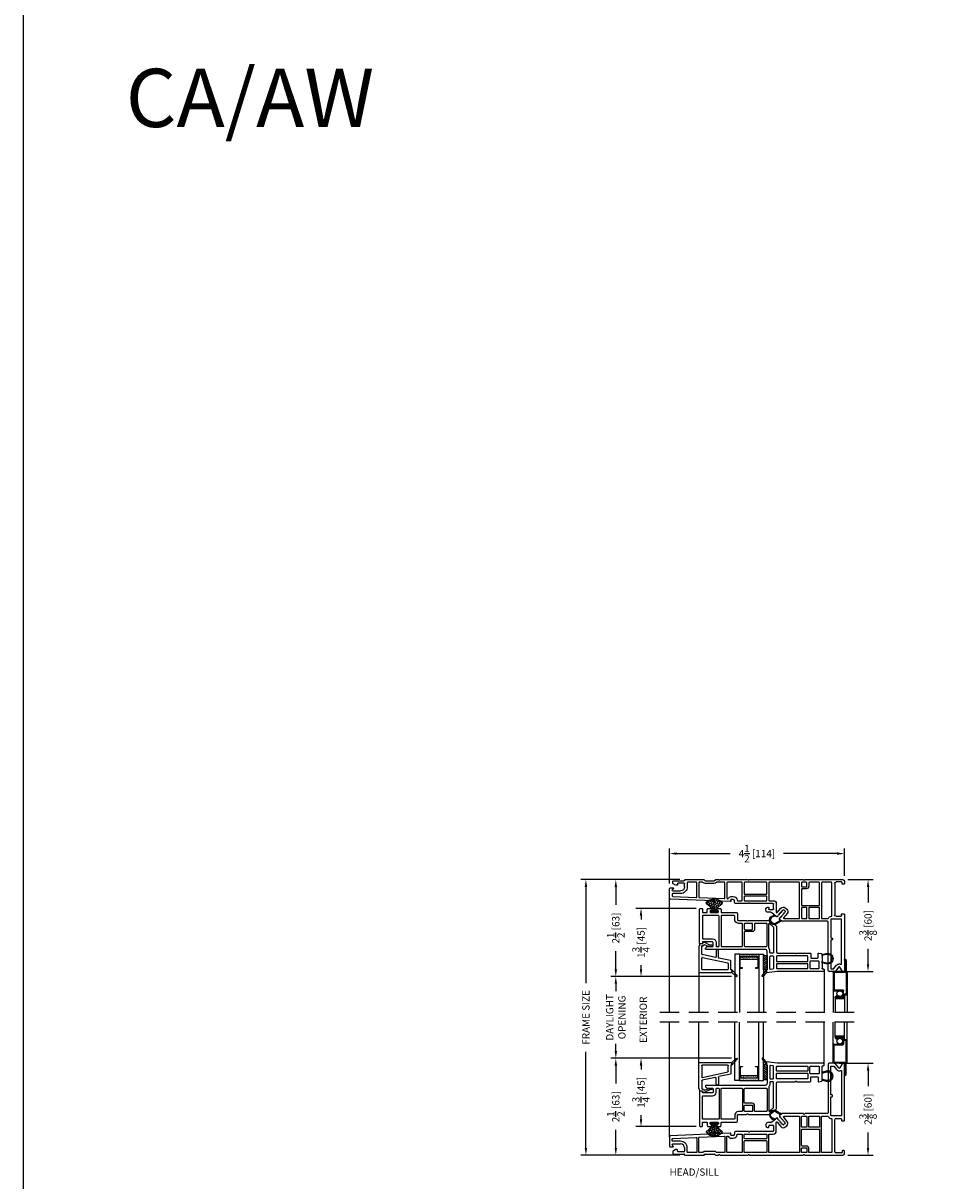
# Model space of a CAD drawing. Extents: x 97 to 197, y 116 to 316.
# Drawn here: x 97 to 121, y 135 to 165 of the extents above; entities that cross this region are included whole.
import ezdxf

# ---------------------------------------------------------------- set-up
doc = ezdxf.new("R2010")
doc.units = 0
doc.header["$LTSCALE"] = 4
doc.header["$MEASUREMENT"] = 0
doc.header["$PDMODE"] = 35
doc.linetypes.add('HIDDEN', pattern=[0.375, 0.25, -0.125])
doc.layers.get('DEFPOINTS').update_dxf_attribs({"linetype": 'CONTINUOUS'})
for name, color, linetype in [('ALUMINUM', 251, 'CONTINUOUS'), ('DIMS', 5, 'CONTINUOUS'), ('Glass', 92, 'CONTINUOUS'), ('HIDDEN', 1, 'HIDDEN'), ('PVC', 150, 'CONTINUOUS'), ('Title Block', 7, 'CONTINUOUS'), ('Vinyl Parts', 7, 'CONTINUOUS'), ('Weather Strip', 8, 'CONTINUOUS')]:
    doc.layers.add(name, color=color, linetype=linetype)
doc.styles.get("Standard").update_dxf_attribs({"font": 'romans.shx'})
doc.dimstyles.new('inches & mm', dxfattribs={"dimtxt": 1, "dimasz": 1, "dimexe": 0.7, "dimexo": 0.7, "dimgap": 0.375, "dimtad": 0, "dimdec": 4, "dimzin": 1, "dimdsep": 46, "dimlunit": 5, "dimtxsty": 'Standard', "dimcen": 0, "dimclrd": 256, "dimclre": 256, "dimclrt": 256, "dimadec": 0, "dimazin": 0, "dimtfac": 1, "dimtdec": 4, "dimtofl": 0, "dimtmove": 2, "dimatfit": 3, "dimfxl": 0, "dimtolj": 1, "dimtzin": 0, "dimarcsym": 0})

# ---------------------------------------------------------------- blocks, each defined once
blk = doc.blocks.new('*D58')
at = {"layer": 'DEFPOINTS', "color": 0}
for p in [(113.069, 138.064), (115.531, 138.064), (114.619, 136.31)]:
    blk.add_point(p, dxfattribs=at)
at = {"layer": 'DIMS', "lineweight": -2}
for p, q in [((115.4, 138.064), (112.937, 138.064)), ((113.069, 137.877), (113.069, 137.775)), ((113.069, 136.497), (113.069, 136.599)), ((114.488, 136.31), (112.937, 136.31))]:
    blk.add_line(p, q, dxfattribs=at)
at = {"layer": 'DIMS'}
for points in [[(113.037, 137.877), (113.1, 137.877), (113.069, 138.064)], [(113.037, 136.497), (113.1, 136.497), (113.069, 136.31)]]:
    blk.add_solid(points, dxfattribs=at)
at = {"layer": 'DIMS', "insert": (113.069, 137.187), "char_height": 0.1875, "attachment_point": 5, "rotation": 90}
blk.add_mtext('\\A1;1{\\H1x;\\S3/4;} [45]', dxfattribs=at)
blk = doc.blocks.new('*D59')
at = {"layer": 'DEFPOINTS', "color": 0}
for p in [(112.42, 138.064), (115.531, 138.064), (114.202, 135.57)]:
    blk.add_point(p, dxfattribs=at)
at = {"layer": 'DIMS', "lineweight": -2}
for p, q in [((115.4, 138.064), (112.289, 138.064)), ((112.42, 137.877), (112.42, 137.414)), ((112.42, 135.757), (112.42, 136.22)), ((114.071, 135.57), (112.289, 135.57))]:
    blk.add_line(p, q, dxfattribs=at)
at = {"layer": 'DIMS'}
for points in [[(112.389, 137.877), (112.451, 137.877), (112.42, 138.064)], [(112.389, 135.757), (112.451, 135.757), (112.42, 135.57)]]:
    blk.add_solid(points, dxfattribs=at)
at = {"layer": 'DIMS', "insert": (112.42, 136.817), "char_height": 0.1875, "attachment_point": 5, "rotation": 90}
blk.add_mtext('\\A1;2{\\H1x;\\S1/2;} [63]', dxfattribs=at)
blk = doc.blocks.new('*D60')
at = {"layer": 'DEFPOINTS', "color": 0}
for p in [(112.42, 140.169), (115.532, 140.169), (115.531, 138.064)]:
    blk.add_point(p, dxfattribs=at)
at = {"layer": 'DIMS', "lineweight": -2}
for p, q in [((115.401, 140.169), (112.289, 140.169)), ((112.42, 139.982), (112.42, 139.794)), ((112.42, 138.252), (112.42, 138.439)), ((115.4, 138.064), (112.289, 138.064))]:
    blk.add_line(p, q, dxfattribs=at)
at = {"layer": 'DIMS'}
for points in [[(112.389, 139.982), (112.451, 139.982), (112.42, 140.169)], [(112.389, 138.252), (112.451, 138.252), (112.42, 138.064)]]:
    blk.add_solid(points, dxfattribs=at)
at = {"layer": 'DIMS', "insert": (112.42, 139.117), "char_height": 0.1875, "attachment_point": 5, "rotation": 90}
blk.add_mtext('\\A1;DAYLIGHT\\POPENING', dxfattribs=at)
blk = doc.blocks.new('*D61')
at = {"layer": 'DEFPOINTS', "color": 0}
for p in [(111.65, 142.664), (114.202, 142.664), (114.202, 135.57)]:
    blk.add_point(p, dxfattribs=at)
at = {"layer": 'DIMS', "lineweight": -2}
for p, q in [((114.071, 142.664), (111.519, 142.664)), ((111.65, 142.476), (111.65, 140)), ((111.65, 135.757), (111.65, 138.234)), ((114.071, 135.57), (111.519, 135.57))]:
    blk.add_line(p, q, dxfattribs=at)
at = {"layer": 'DIMS'}
for points in [[(111.619, 142.476), (111.682, 142.476), (111.65, 142.664)], [(111.619, 135.757), (111.682, 135.757), (111.65, 135.57)]]:
    blk.add_solid(points, dxfattribs=at)
at = {"layer": 'DIMS', "insert": (111.65, 139.117), "char_height": 0.1875, "attachment_point": 5, "rotation": 90}
blk.add_mtext('\\A1;FRAME SIZE', dxfattribs=at)
blk = doc.blocks.new('*D65')
at = {"layer": 'DEFPOINTS', "color": 0}
for p in [(114.202, 142.664), (112.42, 140.169), (115.532, 140.169)]:
    blk.add_point(p, dxfattribs=at)
at = {"layer": 'DIMS', "lineweight": -2}
for p, q in [((114.071, 142.664), (112.289, 142.664)), ((112.42, 142.476), (112.42, 142.014)), ((112.42, 140.357), (112.42, 140.82)), ((115.401, 140.169), (112.289, 140.169))]:
    blk.add_line(p, q, dxfattribs=at)
at = {"layer": 'DIMS'}
for points in [[(112.389, 142.476), (112.451, 142.476), (112.42, 142.664)], [(112.389, 140.357), (112.451, 140.357), (112.42, 140.169)]]:
    blk.add_solid(points, dxfattribs=at)
at = {"layer": 'DIMS', "insert": (112.42, 141.417), "char_height": 0.1875, "attachment_point": 5, "rotation": 90}
blk.add_mtext('\\A1;2{\\H1x;\\S1/2;} [63]', dxfattribs=at)
blk = doc.blocks.new('*D66')
at = {"layer": 'DEFPOINTS', "color": 0}
for p in [(114.619, 141.924), (113.069, 140.169), (115.532, 140.169)]:
    blk.add_point(p, dxfattribs=at)
at = {"layer": 'DIMS', "lineweight": -2}
for p, q in [((114.488, 141.924), (112.937, 141.924)), ((113.069, 141.736), (113.069, 141.635)), ((113.069, 140.357), (113.069, 140.459)), ((115.401, 140.169), (112.937, 140.169))]:
    blk.add_line(p, q, dxfattribs=at)
at = {"layer": 'DIMS'}
for points in [[(113.037, 141.736), (113.1, 141.736), (113.069, 141.924)], [(113.037, 140.357), (113.1, 140.357), (113.069, 140.169)]]:
    blk.add_solid(points, dxfattribs=at)
at = {"layer": 'DIMS', "insert": (113.069, 141.047), "char_height": 0.1875, "attachment_point": 5, "rotation": 90}
blk.add_mtext('\\A1;1{\\H1x;\\S3/4;} [45]', dxfattribs=at)
blk = doc.blocks.new('A$C20031BCE')
at = {"layer": 'Vinyl Parts'}
for p, q in [((1.868, 1.961), (1.868, 0.712)), ((2.033, 1.991), (1.898, 1.991)), ((2.141, 1.872), (2.056, 1.98)), ((2.159, 1.866), (2.153, 1.866)), ((2.232, 1.976), (2.172, 1.874)), ((2.288, 0.518), (2.288, 1.961)), ((0.619, 0.62), (0.639, 0.597)), ((0.675, 0.693), (0.622, 0.648)), ((0.639, 0.597), (0.646, 0.603)), ((0.646, 0.603), (0.653, 0.596)), ((1.227, 0.697), (0.685, 0.697)), ((1.853, 0.697), (1.279, 0.697)), ((0.27, 0.416), (0.27, 0.376)), ((0.309, 0.336), (0.332, 0.336)), ((0.398, 0.466), (0.32, 0.466)), ((0.34, 0.344), (0.34, 0.376)), ((0.36, 0.396), (0.449, 0.396)), ((0.539, 0.579), (0.408, 0.469)), ((0.464, 0.381), (0.464, 0.253)), ((0.586, 0.553), (0.567, 0.576)), ((0.579, 0.547), (0.586, 0.553)), ((0.585, 0.539), (0.579, 0.547)), ((0.606, 0.53), (0.585, 0.539)), ((0.605, 0.516), (0.612, 0.523)), ((0.611, 0.508), (0.605, 0.516)), ((0.612, 0.523), (0.606, 0.53)), ((0.631, 0.5), (0.611, 0.508)), ((0.63, 0.486), (0.638, 0.492)), ((0.637, 0.478), (0.63, 0.486)), ((0.638, 0.492), (0.631, 0.5)), ((0.657, 0.469), (0.637, 0.478)), ((0.653, 0.596), (0.658, 0.574)), ((0.656, 0.455), (0.664, 0.461)), ((0.662, 0.447), (0.656, 0.455)), ((0.664, 0.461), (0.657, 0.469)), ((0.658, 0.574), (0.664, 0.566)), ((0.683, 0.438), (0.662, 0.447)), ((0.664, 0.566), (0.672, 0.573)), ((0.672, 0.573), (0.678, 0.565)), ((0.678, 0.565), (0.684, 0.543)), ((0.682, 0.424), (0.689, 0.431)), ((0.688, 0.417), (0.682, 0.424)), ((0.689, 0.431), (0.683, 0.438)), ((0.684, 0.543), (0.69, 0.536)), ((0.709, 0.408), (0.688, 0.417)), ((0.69, 0.536), (0.698, 0.542)), ((0.698, 0.542), (0.704, 0.534)), ((0.704, 0.534), (0.709, 0.513)), ((0.709, 0.513), (0.716, 0.505)), ((0.71, 0.406), (0.709, 0.408)), ((0.716, 0.505), (0.723, 0.511)), ((0.761, 0.439), (0.721, 0.405)), ((0.723, 0.511), (0.73, 0.504)), ((0.73, 0.504), (0.735, 0.482)), ((0.735, 0.482), (0.741, 0.474)), ((0.741, 0.474), (0.749, 0.481)), ((0.749, 0.481), (0.755, 0.473)), ((0.755, 0.473), (0.761, 0.451)), ((0.761, 0.451), (0.762, 0.45)), ((2.038, -0.276), (2.038, 0.53)), ((2.077, 0.569), (2.193, 0.569)), ((2.213, 0.55), (2.213, 0.518)), ((2.223, 0.508), (2.278, 0.508)), ((-2.212, 0.095), (-2.212, -0.146)), ((-0.648, 0.192), (-2.184, 0.125)), ((-0.637, 0.151), (-0.632, 0.175)), ((-0.572, 0.133), (-0.622, 0.133)), ((-0.542, 0.208), (-0.542, 0.163)), ((-0.191, 0.238), (-0.512, 0.238)), ((0.449, 0.238), (-0.139, 0.238)), ((-2.197, -0.161), (-2.122, -0.161)), ((-2.142, -0.11), (-2.142, -0.101)), ((-2.115, -0.144), (-2.138, -0.121)), ((-2.127, -0.086), (-1.927, -0.086)), ((-2.127, -0.281), (-2.127, -0.331)), ((-2.055, -0.232), (-2.12, -0.267)), ((-2.022, -0.231), (-2.047, -0.231)), ((-2.007, -0.271), (-2.007, -0.246)), ((-1.842, -0.286), (-1.992, -0.286)), ((-1.827, -0.186), (-1.827, -0.271)), ((2.228, -0.272), (2.228, -0.301)), ((2.273, -0.257), (2.243, -0.257)), ((2.288, -0.336), (2.288, -0.272)), ((-2.112, -0.346), (-1.842, -0.346)), ((-1.812, -0.376), (-1.334, -0.376)), ((-1.324, -0.371), (-1.303, -0.35)), ((-1.292, -0.346), (-1.063, -0.346)), ((-1.052, -0.35), (-1.031, -0.371)), ((-1.02, -0.376), (-0.956, -0.376)), ((-0.904, -0.376), (-0.2, -0.376)), ((-0.148, -0.376), (1.227, -0.376)), ((1.279, -0.376), (2.248, -0.376)), ((2.213, -0.316), (2.077, -0.316))]:
    blk.add_line(p, q, dxfattribs=at)
for points in [[(1.938, 0.654), (1.938, 1.113, -0.414215), (1.953, 1.128), (1.965, 1.128, 0.414214), (1.98, 1.143), (1.98, 1.163, 0.414214), (1.965, 1.178), (1.953, 1.178, -0.414212), (1.938, 1.193), (1.938, 1.906, -0.414215), (1.953, 1.921), (2.006, 1.921, -0.230275), (2.018, 1.916), (2.086, 1.829, 0.230275), (2.153, 1.796), (2.159, 1.796, 0.112002), (2.196, 1.805, -0.551814), (2.218, 1.791), (2.218, 0.654, -0.414214), (2.203, 0.639), (1.953, 0.639, -0.414213)], [(0.656, 0.361, 0.414214), (0.766, 0.352), (0.806, 0.385, 0.414214), (0.816, 0.495), (0.726, 0.602, -0.63707), (0.737, 0.627), (1.12, 0.627, -0.414214), (1.135, 0.612), (1.135, -0.291, -0.414214), (1.12, -0.306), (0.355, -0.306, -0.414214), (0.34, -0.291), (0.34, 0.153, -0.414214), (0.355, 0.168), (0.459, 0.168, 0.414214), (0.534, 0.243), (0.534, 0.466, -0.700207), (0.561, 0.475)], [(1.185, 0.359), (1.185, 0.612, -0.414212), (1.2, 0.627), (1.307, 0.627, -0.414215), (1.322, 0.612), (1.322, 0.359, -0.414214), (1.307, 0.344), (1.2, 0.344, -0.414214)], [(1.372, 0.359), (1.372, 0.612, -0.414212), (1.387, 0.627), (1.633, 0.627, -0.414215), (1.648, 0.612), (1.648, 0.359, -0.414214), (1.633, 0.344), (1.387, 0.344, -0.414214)], [(1.698, 0.612, -0.414212), (1.713, 0.627), (1.862, 0.627, -0.290026), (1.876, 0.618, 0.29003), (1.953, 0.569, -0.414219), (1.968, 0.554), (1.968, -0.291, -0.414214), (1.953, -0.306), (1.713, -0.306, -0.414214), (1.698, -0.291)], [(-1.512, 0.069), (-1.512, -0.291, -0.414214), (-1.527, -0.306), (-1.742, -0.306, -0.414214), (-1.757, -0.291), (-1.757, -0.186, 0.414214), (-1.927, -0.016), (-2.127, -0.016, -0.414214), (-2.142, -0.001), (-2.142, 0.043, -0.401491), (-2.128, 0.058), (-1.528, 0.084, -0.427052)], [(-0.786, 0.1), (-0.786, -0.291, -0.414214), (-0.801, -0.306), (-0.992, -0.306, -0.201442), (-1.002, -0.301, 0.201442), (-1.063, -0.276), (-1.292, -0.276, 0.201442), (-1.353, -0.301, -0.201442), (-1.363, -0.306), (-1.447, -0.306, -0.414214), (-1.462, -0.291), (-1.462, 0.072, -0.401491), (-1.448, 0.087), (-0.802, 0.115, -0.427052)], [(-0.722, 0.119), (-0.714, 0.119, -0.298692), (-0.7, 0.111, 0.286849), (-0.624, 0.063), (-0.572, 0.063, 0.388936), (-0.473, 0.154, -0.388936), (-0.458, 0.168), (-0.355, 0.168, -0.414214), (-0.34, 0.153), (-0.34, -0.291, -0.414214), (-0.355, -0.306), (-0.721, -0.306, -0.414214), (-0.736, -0.291), (-0.736, 0.104, -0.401491)], [(0.29, 0.153), (0.29, 0.065, -0.414214), (0.275, 0.05), (-0.275, 0.05, -0.414214), (-0.29, 0.065), (-0.29, 0.153, -0.414214), (-0.275, 0.168), (0.275, 0.168, -0.414214)], [(0.29, -0.015), (0.29, -0.291, -0.414214), (0.275, -0.306), (-0.275, -0.306, -0.414214), (-0.29, -0.291), (-0.29, -0.015, -0.414214), (-0.275, 0), (0.275, 0, -0.414214)], [(1.185, 0.279, -0.414214), (1.2, 0.294), (1.633, 0.294, -0.414214), (1.648, 0.279), (1.648, -0.291, -0.414214), (1.633, -0.306), (1.387, -0.306, -0.414214), (1.372, -0.291), (1.372, -0.203, 0.414214), (1.307, -0.138), (1.2, -0.138, -0.414214), (1.185, -0.123)], [(1.2, -0.188), (1.307, -0.188, -0.414214), (1.322, -0.203), (1.322, -0.291, -0.414214), (1.307, -0.306), (1.2, -0.306, -0.414214), (1.185, -0.291), (1.185, -0.203, -0.414214)]]:
    blk.add_lwpolyline(points, format="xyb", close=True, dxfattribs=at)
for centre, radius, start, end in [((1.898, 1.961), 0.03, 90, 180), ((2.033, 1.961), 0.03, 38.129, 90), ((2.153, 1.881), 0.015, 218.129, 270), ((2.159, 1.881), 0.015, 270, 330), ((2.258, 1.961), 0.03, 359.9991, 150), ((0.634, 0.633), 0.0197, 130, 220), ((0.685, 0.682), 0.015, 90, 130), ((1.227, 0.682), 0.015, 30, 90), ((1.253, 0.697), 0.015, 210, 330), ((1.279, 0.682), 0.015, 90, 150), ((1.853, 0.712), 0.015, 270, 360), ((0.32, 0.416), 0.05, 90, 180), ((0.309, 0.376), 0.0394, 180, 270), ((0.332, 0.344), 0.00787, 270, 360), ((0.36, 0.376), 0.0197, 90, 180), ((0.398, 0.481), 0.015, 270, 310), ((0.449, 0.381), 0.015, 360, 90), ((0.552, 0.563), 0.02, 40.3561, 129.1403), ((0.716, 0.411), 0.00787, 220, 310), ((0.756, 0.445), 0.00787, 310, 40), ((2.077, 0.53), 0.0394, 90.0003, 180), ((2.193, 0.55), 0.0197, 0, 90.0003), ((2.223, 0.518), 0.01, 180, 270), ((2.278, 0.518), 0.01, 270, 0.9665), ((-2.182, 0.095), 0.03, 92.5, 180), ((-0.647, 0.177), 0.015, 350, 92.5), ((-0.622, 0.148), 0.015, 170, 270), ((-0.572, 0.163), 0.03, 270, 0), ((-0.512, 0.208), 0.03, 90, 180), ((-0.191, 0.223), 0.015, 30, 90), ((-0.165, 0.238), 0.015, 210, 330), ((-0.139, 0.223), 0.015, 90, 150), ((0.449, 0.253), 0.015, 270, 0), ((-2.197, -0.146), 0.015, 180, 270), ((-2.127, -0.101), 0.015, 90, 180), ((-2.127, -0.11), 0.015, 180, 225), ((-2.112, -0.281), 0.015, 118.3008, 180), ((-2.122, -0.151), 0.01, 270, 45), ((-2.047, -0.246), 0.015, 90, 118.3008), ((-2.022, -0.246), 0.015, 360, 90), ((-1.992, -0.271), 0.015, 180, 270), ((-1.927, -0.186), 0.1, 0, 90), ((-1.842, -0.271), 0.015, 270, 0), ((2.077, -0.276), 0.0394, 180, 270), ((2.243, -0.272), 0.015, 90, 180), ((2.273, -0.272), 0.015, 359.9987, 90), ((-2.112, -0.331), 0.015, 180, 270), ((-1.842, -0.361), 0.015, 360, 90), ((-1.812, -0.361), 0.015, 180, 270), ((-1.334, -0.361), 0.015, 270, 315), ((-1.292, -0.361), 0.015, 90, 135), ((-1.063, -0.361), 0.015, 45, 90), ((-1.02, -0.361), 0.015, 225, 270), ((-0.956, -0.361), 0.015, 270, 330), ((-0.93, -0.376), 0.015, 30, 150), ((-0.904, -0.361), 0.015, 210, 270), ((-0.2, -0.361), 0.015, 270, 330), ((-0.174, -0.376), 0.015, 30, 150), ((-0.148, -0.361), 0.015, 210, 270), ((1.227, -0.361), 0.015, 270, 330), ((1.253, -0.376), 0.015, 30, 150), ((1.279, -0.361), 0.015, 210, 270), ((2.213, -0.301), 0.015, 270, 0), ((2.248, -0.336), 0.0394, 270, 359.9987)]:
    blk.add_arc(centre, radius, start, end, dxfattribs=at)
at = {"layer": 'Weather Strip'}
blk.add_lwpolyline([(0.511, 0.556), (0.449, 0.579, -1.058425), (0.511, 0.748), (0.648, 0.67), (0.669, 0.688), (0.542, 0.761, 1.166266), (0.441, 0.555), (0.491, 0.539)], format="xyb", close=True, dxfattribs=at)
blk = doc.blocks.new('A$C491C1A62')
at = {"layer": 'Weather Strip'}
h = blk.add_hatch(dxfattribs=at)
h.set_pattern_fill('ANSI36', color=256, scale=0.25, style=0)
h.set_pattern_definition([(315, (-35.234842, 14.30587), (0.016572815, -0.06076699), [0.078125, -0.015625, 0, -0.015625])])
h.paths.add_polyline_path([(0.035, -0.04), (0.035, 0), (0.35, 0, -0.223734), (0.254, -0.204, -0.44408), (0.232, -0.201, 0.148682)])
h.paths.add_polyline_path([(0.232, 0.201, -0.44408), (0.254, 0.204, -0.223734), (0.35, 0), (0.035, 0), (0.035, 0.04, 0.148682)])
for p, q in [((0.035, 0.094), (0, 0.094)), ((0, 0.094), (0, -0.094)), ((0.035, 0.094), (0.035, -0.094)), ((0.035, 0), (0.35, 0)), ((0.035, -0.094), (0, -0.094))]:
    blk.add_line(p, q, dxfattribs=at)
for centre, radius, start, end in [((-0.132, 0.444), 0.437, 292.3979, 326.2255), ((0.244, 0.193), 0.015, 50.4453, 146.2255), ((0.085, 0), 0.265, 309.5547, 50.4453), ((-0.132, -0.444), 0.437, 33.7745, 67.6021), ((0.244, -0.193), 0.015, 213.7745, 309.5547)]:
    blk.add_arc(centre, radius, start, end, dxfattribs=at)
blk = doc.blocks.new('A$C2A90139A')
at = {"layer": 'ALUMINUM'}
for p, q in [((0.03, 0.431), (0.03, 0.408)), ((0.247, 0.454), (0.053, 0.454)), ((0.053, 0.419), (0.053, 0.419)), ((0.135, 0.385), (0.053, 0.385)), ((0.224, 0.431), (0.065, 0.431)), ((0.212, 0.408), (0.065, 0.408)), ((0.135, 0.408), (0.135, 0.385)), ((0.224, 0.431), (0.236, 0.431)), ((0.224, 0.259), (0.224, 0.396)), ((0.247, 0.408), (0.247, 0.419)), ((0.247, 0.359), (0.247, 0.408)), ((0.247, 0.359), (0.247, 0.248)), ((0.27, 0.37), (0.27, 0.431)), ((0.304, 0.336), (0.27, 0.336)), ((0.315, 0.359), (0.282, 0.359)), ((0.315, -0.202), (0.315, 0.324)), ((0.338, -0.21), (0.338, 0.336)), ((-0.023, -0.224), (-0.023, 0.225)), ((0, 0.248), (0.212, 0.248)), ((0, -0.213), (0, 0.213)), ((0.012, 0.225), (0.224, 0.225)), ((0.255, -0.248), (0, -0.248)), ((0.266, -0.224), (0.012, -0.224)), ((0.266, -0.54), (0.266, -0.259)), ((0.289, -0.24), (0.313, -0.209)), ((0.289, -0.248), (0.289, -0.24)), ((0.289, -0.563), (0.289, -0.248)), ((0.312, -0.54), (0.312, -0.251)), ((0.314, -0.244), (0.336, -0.217)), ((0.289, -0.563), (0.289, -0.563))]:
    blk.add_line(p, q, dxfattribs=at)
for centre, radius, start, end in [((0.053, 0.431), 0.023, 90, 180), ((0.053, 0.408), 0.023, 180, 270), ((0.065, 0.419), 0.0115, 90, 180), ((0.065, 0.419), 0.0115, 180, 270), ((0.212, 0.396), 0.0115, 0, 90), ((0.224, 0.408), 0.023, 360, 90), ((0.236, 0.419), 0.0115, 0, 90), ((0.247, 0.431), 0.023, 0, 90), ((0.27, 0.359), 0.023, 180, 270), ((0.282, 0.37), 0.0115, 180, 270), ((0.304, 0.324), 0.0115, 360, 90), ((0.315, 0.336), 0.023, 360, 90), ((0, 0.225), 0.023, 90, 180), ((0.012, 0.213), 0.0115, 90, 180), ((0.212, 0.259), 0.0115, 270, 360), ((0.224, 0.248), 0.023, 270, 360), ((0, -0.224), 0.023, 180, 270), ((0.012, -0.213), 0.0115, 180, 270), ((0.255, -0.259), 0.0115, 0, 90), ((0.266, -0.248), 0.023, 0, 90), ((0.324, -0.251), 0.0115, 142.5946, 180), ((0.304, -0.202), 0.0115, 322.5946, 360), ((0.327, -0.21), 0.0115, 322.5946, 360), ((0.289, -0.54), 0.023, 180, 270), ((0.289, -0.54), 0.023, 270, 0)]:
    blk.add_arc(centre, radius, start, end, dxfattribs=at)
blk = doc.blocks.new('*D83')
at = {"layer": 'DEFPOINTS', "color": 0}
for p in [(118.302, 143.333), (113.802, 142.434), (118.302, 142.626)]:
    blk.add_point(p, dxfattribs=at)
at = {"layer": 'DIMS', "lineweight": -2}
for p, q in [((113.802, 142.565), (113.802, 143.465)), ((113.99, 143.333), (115.366, 143.333)), ((118.115, 143.333), (116.739, 143.333)), ((118.302, 142.757), (118.302, 143.465))]:
    blk.add_line(p, q, dxfattribs=at)
at = {"layer": 'DIMS'}
for points in [[(113.99, 143.365), (113.99, 143.302), (113.802, 143.333)], [(118.115, 143.365), (118.115, 143.302), (118.302, 143.333)]]:
    blk.add_solid(points, dxfattribs=at)
at = {"layer": 'DIMS', "insert": (116.052, 143.333), "char_height": 0.1875, "attachment_point": 5}
blk.add_mtext('\\A1;4{\\H1x;\\S1/2;} [114]', dxfattribs=at)
blk = doc.blocks.new('*D84')
at = {"layer": 'DEFPOINTS', "color": 0}
for p in [(118.263, 142.664), (118.036, 140.297), (118.912, 140.297)]:
    blk.add_point(p, dxfattribs=at)
at = {"layer": 'DIMS', "lineweight": -2}
for p, q in [((118.394, 142.664), (119.043, 142.664)), ((118.912, 142.476), (118.912, 142.077)), ((118.912, 140.484), (118.912, 140.883)), ((118.168, 140.297), (119.043, 140.297))]:
    blk.add_line(p, q, dxfattribs=at)
at = {"layer": 'DIMS'}
for points in [[(118.881, 142.476), (118.943, 142.476), (118.912, 142.664)], [(118.881, 140.484), (118.943, 140.484), (118.912, 140.297)]]:
    blk.add_solid(points, dxfattribs=at)
at = {"layer": 'DIMS', "insert": (118.912, 141.48), "char_height": 0.1875, "attachment_point": 5, "rotation": 90}
blk.add_mtext('\\A1;2{\\H1x;\\S3/8;} [60]', dxfattribs=at)
blk = doc.blocks.new('*D85')
at = {"layer": 'DEFPOINTS', "color": 0}
for p in [(118.036, 137.937), (118.912, 137.937), (118.263, 135.57)]:
    blk.add_point(p, dxfattribs=at)
at = {"layer": 'DIMS', "lineweight": -2}
for p, q in [((118.168, 137.937), (119.043, 137.937)), ((118.912, 137.749), (118.912, 137.35)), ((118.912, 135.757), (118.912, 136.156)), ((118.394, 135.57), (119.043, 135.57))]:
    blk.add_line(p, q, dxfattribs=at)
at = {"layer": 'DIMS'}
for points in [[(118.881, 137.749), (118.943, 137.749), (118.912, 137.937)], [(118.881, 135.757), (118.943, 135.757), (118.912, 135.57)]]:
    blk.add_solid(points, dxfattribs=at)
at = {"layer": 'DIMS', "insert": (118.912, 136.753), "char_height": 0.1875, "attachment_point": 5, "rotation": 90}
blk.add_mtext('\\A1;2{\\H1x;\\S3/8;} [60]', dxfattribs=at)
blk = doc.blocks.new('A$C669146A0')
at = {"layer": 'Vinyl Parts'}
for p, q in [((0.055, 0.228), (-0.773, 0.228)), ((-0.773, 0.228), (-0.773, 0.158)), ((-0.773, 0.158), (-0.773, 0.228)), ((-0.773, 0.158), (-0.753, 0.158)), ((-0.753, 0.158), (-0.753, -0.061)), ((-0.683, -0.004), (-0.683, 0.143)), ((-0.668, 0.158), (-0.015, 0.158)), ((0, 0.143), (0, -0.143)), ((0.07, -0.444), (0.07, 0.213)), ((-0.741, -0.076), (-0.443, -0.139)), ((-0.018, -0.158), (-0.671, -0.019)), ((-0.431, -0.154), (-0.431, -0.324)), ((-0.371, -0.324), (-0.371, -0.173)), ((-0.353, -0.158), (-0.012, -0.231)), ((0, -0.246), (0, -0.44)), ((-0.263, -0.471), (-0.218, -0.476)), ((-0.177, -0.44), (-0.261, -0.44)), ((-0.214, -0.477), (-0.063, -0.548)), ((-0.172, -0.447), (-0.172, -0.445)), ((-0.079, -0.486), (-0.169, -0.452)), ((-0.055, -0.549), (-0.038, -0.549)), ((-0.019, -0.46), (-0.035, -0.46)), ((-0.028, -0.541), (-0.024, -0.518)), ((-0.014, -0.509), (0.035, -0.509)), ((0.055, -0.49), (0.055, -0.459))]:
    blk.add_line(p, q, dxfattribs=at)
for centre, radius, start, end in [((-0.668, 0.143), 0.015, 90, 180), ((-0.015, 0.143), 0.015, 360, 90), ((0.055, 0.213), 0.015, 360, 90), ((-0.738, -0.061), 0.015, 180, 258), ((-0.668, -0.004), 0.015, 180, 258), ((-0.446, -0.154), 0.015, 0, 78), ((-0.356, -0.173), 0.015, 78, 180), ((-0.015, -0.143), 0.015, 258, 360), ((-0.015, -0.246), 0.015, 0, 78), ((-0.401, -0.324), 0.03, 180, 360), ((-0.261, -0.455), 0.0157, 90, 264.886), ((-0.22, -0.491), 0.015, 65.0245, 83.4802), ((-0.177, -0.445), 0.005, 360, 90), ((-0.167, -0.447), 0.005, 180, 249), ((-0.072, -0.468), 0.0197, 249, 342.8044), ((-0.055, -0.53), 0.0197, 245.0245, 270), ((-0.035, -0.48), 0.0197, 90, 162.8044), ((-0.038, -0.54), 0.0098, 270, 350), ((-0.014, -0.519), 0.01, 90, 170), ((-0.019, -0.44), 0.0197, 270, 360), ((0.035, -0.49), 0.0197, 270, 0), ((0.055, -0.444), 0.015, 270, 360)]:
    blk.add_arc(centre, radius, start, end, dxfattribs=at)
at = {"layer": 'Weather Strip'}
for p, q in [((-0.915, 0.31), (-0.773, 0.158)), ((-0.773, 0.228), (-0.892, 0.329))]:
    blk.add_line(p, q, dxfattribs=at)
blk.add_arc((-0.903, 0.318), 0.015, 44.5701, 214.7256, dxfattribs=at)
blk = doc.blocks.new('A$C77CD0F92')
at = {"layer": 'Weather Strip'}
h = blk.add_hatch(dxfattribs=at)
h.set_pattern_fill('AR-SAND', color=256, scale=0.02, style=0)
h.set_pattern_definition([(37.5, (-58.267064, -6.337022), (-0.001259867, 0.038536475), [0, -0.0304, 0, -0.034, 0, -0.0325]), (7.5, (-58.267064, -6.33702), (0.035395534, 0.05644292), [0, -0.0164, 0, -0.0274, 0, -0.0105]), (327.5, (-58.291664, -6.337022), (0.062282837, 0.000113181), [0, -0.01, 0, -0.036, 0, -0.047]), (317.5, (-58.291664, -6.33702), (0.06012253, 0.01755351), [0, -0.005, 0, -0.0236, 0, -0.027])])
h.paths.add_polyline_path([(0.25, 0.26), (0.235, 0.26), (0.235, 0.02, -0.414214), (0.205, -0.01), (-0.205, -0.01, -0.414214), (-0.235, 0.02), (-0.235, 0.26), (-0.25, 0.26), (-0.25, -0.07), (0.25, -0.07)])
h.paths.add_polyline_path([(0.225, 0.06), (-0.225, 0.06), (-0.225, 0.02, 0.414214), (-0.205, 0), (0.205, 0, 0.414214), (0.225, 0.02)], flags=17)
at = {"layer": 'ALUMINUM'}
blk.add_lwpolyline([(-0.205, 0.28, 0.414214), (-0.225, 0.26), (-0.225, 0.02, 0.414214), (-0.205, 0), (0.205, 0, 0.414214), (0.225, 0.02), (0.225, 0.26, 0.414214), (0.205, 0.28), (0.165, 0.28), (0.165, 0.29), (0.205, 0.29, -0.414214), (0.235, 0.26), (0.235, 0.02, -0.414214), (0.205, -0.01), (-0.205, -0.01, -0.414214), (-0.235, 0.02), (-0.235, 0.26, -0.414214), (-0.205, 0.29), (-0.165, 0.29), (-0.165, 0.28)], format="xyb", close=True, dxfattribs=at)
at = {"layer": 'Weather Strip'}
for p, q in [((-0.25, 0.26), (-0.235, 0.26)), ((-0.25, -0.07), (-0.25, 0.26)), ((-0.225, 0.06), (0.225, 0.06)), ((0.25, 0.26), (0.235, 0.26)), ((0.25, -0.07), (0.25, 0.26)), ((-0.25, -0.07), (0.25, -0.07))]:
    blk.add_line(p, q, dxfattribs=at)
blk = doc.blocks.new('A$C73663E0F')
at = {"layer": 'Glass'}
for p, q in [((0, -1.5), (0, 0)), ((0.1181, -1.5), (0.1181, 0)), ((0.6181, -1.5), (0.6181, 0)), ((0.7362, -1.5), (0.7362, 0)), ((0.1181, -1.5), (0, -1.5)), ((0.6181, -1.5), (0.7362, -1.5))]:
    blk.add_line(p, q, dxfattribs=at)
at = {"layer": 'ALUMINUM'}
blk.add_blockref('A$C77CD0F92', (0.3681, -1.43), dxfattribs=at)
blk = doc.blocks.new('A$C019a5f90')
at = {"layer": 'PVC'}
h = blk.add_hatch(dxfattribs=at)
h.set_pattern_fill('USER', color=256, scale=0.03937, angle=135, pattern_type=0)
h.set_pattern_definition([(135, (-62.326326, -55.99308), (-0.027838794, -0.027838794), [])])
h.paths.add_polyline_path([(-0.851, -0.042), (-0.945, -0.042), (-0.945, -0.417), (-0.851, -0.417)])
blk.add_lwpolyline([(-0.945, -0.417), (-0.851, -0.417), (-0.851, -0.042), (-0.945, -0.042)], close=True, dxfattribs=at)
at = {"layer": 'Vinyl Parts', "color": 0}
for points in [[(-2.434, -0.601, 0.074739), (-2.431, -0.606), (-2.401, -0.64, 0.214286), (-2.39, -0.645), (-2.256, -0.645, -0.414214), (-2.236, -0.665), (-2.236, -0.735, -0.414214), (-2.266, -0.765), (-2.503, -0.765, -0.466308), (-2.513, -0.753), (-2.509, -0.727, 0.466308), (-2.518, -0.715), (-2.573, -0.715, 0.414214), (-2.588, -0.73), (-2.588, -1.597, 0.414214), (-2.558, -1.627), (-2.528, -1.627, 0.414214), (-2.513, -1.612), (-2.513, -1.532, -0.414214), (-2.498, -1.517), (-2.404, -1.517, -0.414214), (-2.389, -1.532), (-2.389, -1.597, 0.414214), (-2.359, -1.627), (-2.286, -1.627, 0.414214), (-2.271, -1.612), (-2.271, -1.587, 0.414214), (-2.286, -1.572), (-2.299, -1.572, -0.414214), (-2.314, -1.557), (-2.314, -1.532, -0.414214), (-2.299, -1.517), (-2.119, -1.517, -0.414214), (-2.104, -1.532), (-2.104, -1.557, -0.414214), (-2.119, -1.572), (-2.131, -1.572, 0.414214), (-2.146, -1.587), (-2.146, -1.612, 0.414214), (-2.131, -1.627), (-2.064, -1.627, 0.414214), (-2.034, -1.597), (-2.034, -1.532, -0.414214), (-2.019, -1.517), (-1.638, -1.517, 0.414178), (-1.608, -1.487), (-1.608, -1.33, -0.414214), (-1.593, -1.315), (-1.376, -1.315, 0.298216), (-1.367, -1.309, -0.654653), (-1.34, -1.309, 0.298216), (-1.33, -1.315), (-0.807, -1.315, 0.176306), (-0.742, -1.291), (-0.621, -1.189, 0.221615), (-0.61, -1.166), (-0.61, -0.506, -0.414192), (-0.58, -0.476), (-0.131, -0.476, 0.298229), (-0.122, -0.47, -0.654685), (-0.094, -0.47, 0.298229), (-0.085, -0.476), (0.26, -0.476, 0.414213), (0.275, -0.461), (0.275, -0.36, -0.414214), (0.29, -0.345), (0.447, -0.345, -0.414214), (0.462, -0.36), (0.462, -0.46, 0.46635), (0.48, -0.475), (0.552, -0.462, 0.363931), (0.565, -0.447), (0.565, -0.085, -0.414213), (0.58, -0.07), (0.59, -0.07, 0.414214), (0.62, -0.04), (0.62, -0.03, 0.414214), (0.59, 0), (-0.59, 0, -0.030553), (-0.592, 0), (-0.861, 0.033), (-0.861, -0.039), (-0.851, -0.042), (-0.851, -0.52, -0.414214), (-0.901, -0.57), (-2.421, -0.57, 0.370854), (-2.436, -0.583, 0.037586), (-2.436, -0.585), (-2.436, -0.595, 0.108981)], [(-0.698, -0.062), (-0.759, -0.055, 0.450467), (-0.776, -0.07), (-0.776, -0.386, 0.414214), (-0.761, -0.401), (-0.7, -0.401, 0.414214), (-0.685, -0.386), (-0.685, -0.077, 0.378866)], [(-0.61, -0.188), (-0.61, -0.09, -0.414214), (-0.595, -0.075), (0.185, -0.075, -0.414214), (0.2, -0.09), (0.2, -0.188, -0.414214), (0.185, -0.203), (-0.595, -0.203, -0.414214)], [(-0.61, -0.386), (-0.61, -0.273, -0.414214), (-0.595, -0.258), (0.185, -0.258, -0.414214), (0.2, -0.273), (0.2, -0.386, -0.414214), (0.185, -0.401), (-0.595, -0.401, -0.414214)], [(0.255, -0.255), (0.255, -0.09, -0.414214), (0.27, -0.075), (0.475, -0.075, -0.414214), (0.49, -0.09), (0.49, -0.255, -0.414214), (0.475, -0.27), (0.27, -0.27, -0.414214)], [(-0.801, -0.6), (-0.801, -1.23, 0.637108), (-0.791, -1.234), (-0.691, -1.15, 0.223492), (-0.685, -1.138), (-0.685, -0.491, 0.414214), (-0.7, -0.476), (-0.761, -0.476, 0.414214), (-0.776, -0.491), (-0.776, -0.52, -0.152851), (-0.798, -0.591, 0.152825)], [(-2.084, -0.66), (-2.084, -1.427, -0.414124), (-2.099, -1.442), (-2.498, -1.442, -0.414214), (-2.513, -1.427), (-2.513, -0.855, -0.414214), (-2.498, -0.84), (-2.251, -0.84, 0.414214), (-2.161, -0.75), (-2.161, -0.66, -0.414214), (-2.146, -0.645), (-2.099, -0.645, -0.414214)], [(-1.485, -0.66), (-1.485, -1.225, -0.414214), (-1.5, -1.24), (-1.589, -1.24, 0.383968), (-1.683, -1.345), (-1.683, -1.427, -0.414214), (-1.698, -1.442), (-2.019, -1.442, -0.414303), (-2.034, -1.427), (-2.034, -0.66, -0.414214), (-2.019, -0.645), (-1.5, -0.645, -0.414214)], [(-0.851, -0.66), (-0.851, -1.225, -0.414124), (-0.866, -1.24), (-1.156, -1.24, -0.414214), (-1.171, -1.225), (-1.171, -1.093, 0.41424), (-1.236, -1.028), (-1.42, -1.028, -0.414214), (-1.435, -1.013), (-1.435, -0.66, -0.414214), (-1.42, -0.645), (-0.866, -0.645, -0.414214)], [(-1.221, -1.093), (-1.221, -1.225, -0.414124), (-1.236, -1.24), (-1.42, -1.24, -0.414214), (-1.435, -1.225), (-1.435, -1.093, -0.414214), (-1.42, -1.078), (-1.236, -1.078, -0.414214)]]:
    blk.add_lwpolyline(points, format="xyb", close=True, dxfattribs=at)
at = {"layer": 'Vinyl Parts'}
for centre, radius, start, end in [((-0.59, 0.015), 0.015, 263, 270), ((0.58, -0.085), 0.015, 90, 180), ((0.59, -0.03), 0.03, 0, 90), ((0.59, -0.04), 0.03, 270, 0)]:
    blk.add_arc(centre, radius, start, end, dxfattribs=at)
at = {"layer": 'Weather Strip'}
for points in [[(-0.861, 0.032), (-0.954, 0.126, 0.91758), (-0.977, 0.107), (-0.861, -0.04), (-0.861, 0.032, 0.160886)], [(0.823, -0.332, -0.496988), (0.68, -0.44), (0.572, -0.41, -0.336016), (0.565, -0.4), (0.565, -0.398), (0.565, -0.447, -0.496988), (0.578, -0.438), (0.673, -0.464, 0.496988), (0.848, -0.332, 0.496988), (0.673, -0.2), (0.578, -0.226, -0.496988), (0.565, -0.217), (0.565, -0.265), (0.565, -0.264, -0.336016), (0.572, -0.254), (0.68, -0.224, -0.496988)]]:
    blk.add_lwpolyline(points, format="xyb", close=True, dxfattribs=at)

msp = doc.modelspace()

# ---------------------------------------------------------------- linework, layer by layer
at = {"layer": 'ALUMINUM'}
for p, q in [((118.01342, 139.82478), (118.01342, 139.24178)), ((118.06642, 139.61878), (118.06642, 139.24178)), ((118.30642, 139.61878), (118.30642, 139.24178)), ((118.37442, 139.71378), (118.37442, 139.24178)), ((118.01342, 138.40878), (118.01342, 138.99178)), ((118.06642, 138.61478), (118.06642, 138.99178)), ((118.30642, 138.61478), (118.30642, 138.99178)), ((118.37442, 138.51978), (118.37442, 138.99178))]:
    msp.add_line(p, q, dxfattribs=at)
for centre in [(118.18612, 139.72748), (118.18612, 138.50608)]:
    msp.add_circle(centre, 0.0743, dxfattribs=at)
at = {"layer": 'HIDDEN', "ltscale": 0.5}
for p, q in [((118.55241, 139.24178), (113.55243, 139.24178)), ((118.55241, 138.99178), (113.55243, 138.99178))]:
    msp.add_line(p, q, dxfattribs=at)
at = {"layer": 'Title Block'}
msp.add_lwpolyline([(97.16548, 115.69599), (147.16548, 115.69599), (147.16548, 165.69599), (97.16548, 165.69599)], close=True, dxfattribs=at)
at = {"layer": 'Vinyl Parts'}
for p, q in [((113.80243, 139.24178), (113.80243, 142.193)), ((114.55968, 140.39135), (114.55968, 139.24178)), ((117.78243, 140.32678), (117.78243, 139.24178)), ((113.80243, 136.04056), (113.80243, 138.99178)), ((114.55968, 137.8422), (114.55968, 138.99178)), ((114.55968, 137.8422), (114.55968, 138.99178)), ((117.78243, 137.90678), (117.78243, 138.99178))]:
    msp.add_line(p, q, dxfattribs=at)

# ---------------------------------------------------------------- block references
at = {"layer": 'ALUMINUM', "xscale": -1, "rotation": 180}
msp.add_blockref('A$C2A90139A', (118.03642, 140.04928), dxfattribs=at)
at = {"layer": 'ALUMINUM'}
msp.add_blockref('A$C2A90139A', (118.03642, 138.18428), dxfattribs=at)
at = {"layer": 'DIMS', "xscale": -1, "rotation": 180}
msp.add_blockref('A$C20031BCE', (116.01488, 142.28822), dxfattribs=at)
at = {"layer": 'DIMS'}
msp.add_blockref('A$C20031BCE', (116.01488, 135.94534), dxfattribs=at)
at = {"layer": 'Glass', "xscale": -1, "rotation": 180}
msp.add_blockref('A$C73663E0F', (115.48168, 139.24178), dxfattribs=at)
at = {"layer": 'Glass'}
msp.add_blockref('A$C73663E0F', (115.48168, 138.99178), dxfattribs=at)
at = {"layer": 'Vinyl Parts', "xscale": -1, "rotation": 180}
msp.add_blockref('A$C019a5f90', (117.16261, 140.29678), dxfattribs=at)
at = {"layer": 'Vinyl Parts', "rotation": 180}
msp.add_blockref('A$C669146A0', (114.62968, 140.50254), dxfattribs=at)
at = {"layer": 'Vinyl Parts', "xscale": -1}
msp.add_blockref('A$C669146A0', (114.62968, 137.73102), dxfattribs=at)
at = {"layer": 'Vinyl Parts'}
msp.add_blockref('A$C019a5f90', (117.16261, 137.93678), dxfattribs=at)
at = {"layer": 'Weather Strip', "xscale": -1, "rotation": 270}
msp.add_blockref('A$C491C1A62', (114.95407, 141.81836), dxfattribs=at)
at = {"layer": 'Weather Strip', "rotation": 270}
msp.add_blockref('A$C491C1A62', (114.95407, 136.4152), dxfattribs=at)

# ---------------------------------------------------------------- texts
at = {"layer": 'DIMS'}
msp.add_text('EXTERIOR', height=0.1875, rotation=90, dxfattribs=at).set_placement((113.21944, 138.4609))
msp.add_text('HEAD/SILL', height=0.1875, dxfattribs=at).set_placement((113.80243, 135.04186))
at = {"layer": 'Title Block', "insert": (99.80649, 163.53065), "char_height": 1.5, "width": 27.4660902, "attachment_point": 1}
msp.add_mtext('CA/AW', dxfattribs=at)

# ---------------------------------------------------------------- dimensions: what is measured, and where the dimension line sits
at = {"layer": 'DIMS'}
dim = msp.add_linear_dim(base=(118.30239, 143.33346), p1=(113.80243, 142.43391), p2=(118.30239, 142.62622), dimstyle='inches & mm', override={"dimscale": 0.1875}, dxfattribs=at)
dim.commit()
dim.dimension.update_dxf_attribs({"geometry": '*D83', "text_midpoint": (116.05241, 143.33346)})
for base, p1, p2, text, picture, middle in [((111.65047, 142.66391), (114.20243, 135.56965), (114.20243, 142.66391), 'FRAME SIZE', '*D61', (111.65047, 139.11678)), ((112.42015, 140.16945), (115.53144, 138.0641), (115.53176, 140.16945), 'DAYLIGHT\\POPENING', '*D60', (112.42015, 139.11677))]:
    dim = msp.add_linear_dim(base=base, p1=p1, p2=p2, angle=90, text=text, dimstyle='inches & mm', override={"dimscale": 0.1875}, dxfattribs=at)
    dim.commit()
    dim.dimension.update_dxf_attribs({"geometry": picture, "text_midpoint": middle})
for base, p1, p2, angle, picture, middle in [((112.42015, 140.16945), (114.20243, 142.66391), (115.53176, 140.16945), 270, '*D65', (112.42015, 141.41668)), ((118.91205, 140.29678), (118.26306, 142.66391), (118.03642, 140.29678), 90, '*D84', (118.91205, 141.48035)), ((113.06866, 140.16945), (114.61914, 141.92397), (115.53176, 140.16945), 270, '*D66', (113.06866, 141.04671)), ((112.42015, 138.064096), (114.202432, 135.56965), (115.531443, 138.064096), 90, '*D59', (112.42015, 136.816873)), ((113.06866, 138.0641), (114.61914, 136.30959), (115.53144, 138.0641), 90, '*D58', (113.06866, 137.18684)), ((118.91205, 137.93678), (118.26306, 135.56965), (118.03642, 137.93678), 270, '*D85', (118.91205, 136.75321))]:
    dim = msp.add_linear_dim(base=base, p1=p1, p2=p2, angle=angle, dimstyle='inches & mm', override={"dimscale": 0.1875}, dxfattribs=at)
    dim.commit()
    dim.dimension.update_dxf_attribs({"geometry": picture, "text_midpoint": middle})

doc.saveas('drawing.dxf')
